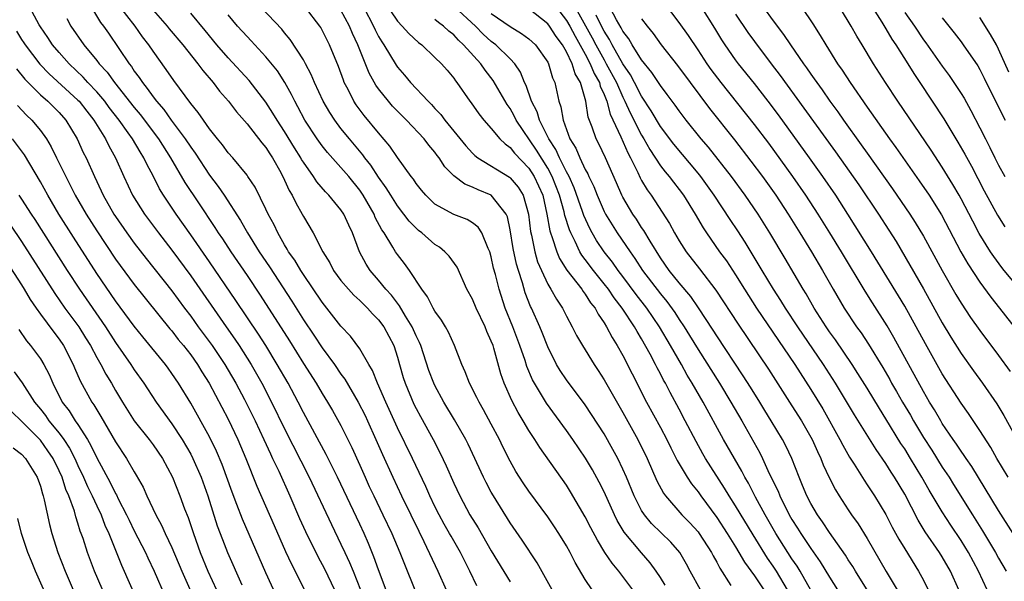
# Model space of a CAD drawing. Units: inches. Extents: x 2505000 to 2507997, y 1482000 to 1485000.
# Drawn here: x 2505521 to 2505626, y 1482570 to 1482630 of the extents above; entities that cross this region are included whole.
import ezdxf

# ---------------------------------------------------------------- set-up
doc = ezdxf.new("R2010")
doc.units = ezdxf.units.IN
doc.header["$MEASUREMENT"] = 0
doc.layers.add('LD25051482_2ft', color=166, linetype='Continuous')

msp = doc.modelspace()

# ---------------------------------------------------------------- linework, layer by layer
at = {"layer": 'LD25051482_2ft'}
for points, elevation in [([(2505569.45, 1482569.45), (2505568.72, 1482571), (2505568.14, 1482572.14), (2505567.72, 1482573), (2505566.71, 1482574.71), (2505566.56, 1482575), (2505565.99, 1482575.99), (2505565.45, 1482577), (2505565, 1482577.89), (2505564.46, 1482579), (2505564.02, 1482580.02), (2505562.62, 1482583), (2505561, 1482586.26), (2505559.78, 1482589), (2505558.9, 1482591), (2505558.36, 1482592.36), (2505557.97, 1482593), (2505557, 1482594.67), (2505556.01, 1482596.01), (2505555, 1482597.08), (2505553, 1482599.62), (2505551, 1482602.56), (2505550.71, 1482603), (2505550.08, 1482604.08), (2505549.42, 1482605), (2505549.28, 1482605.28), (2505549, 1482605.72), (2505548.27, 1482607), (2505547.87, 1482607.87), (2505547.25, 1482609), (2505547, 1482609.54), (2505545.85, 1482611.85), (2505545.1, 1482613), (2505545, 1482613.14), (2505543.47, 1482615), (2505543, 1482615.52), (2505542.38, 1482616.38), (2505541.86, 1482617), (2505541, 1482618.08), (2505540.35, 1482619), (2505539.8, 1482619.8), (2505539, 1482620.78), (2505537.21, 1482623.21), (2505536.4, 1482624.4), (2505535, 1482626.32), (2505534.55, 1482627), (2505533.87, 1482627.87), (2505533.09, 1482629), (2505530.44, 1482632.44)], 8456), ([(2505560.14, 1482568.14), (2505559, 1482571.16), (2505558.51, 1482572.51), (2505557.93, 1482573.93), (2505557.46, 1482575), (2505557, 1482576), (2505554.62, 1482581), (2505553.43, 1482583.43), (2505551, 1482587.88), (2505550.44, 1482589), (2505549.36, 1482591), (2505548.22, 1482593), (2505546.99, 1482595), (2505546.21, 1482596.21), (2505543.81, 1482599.81), (2505541, 1482603.92), (2505539, 1482606.79), (2505537.44, 1482609), (2505536.12, 1482611), (2505535.69, 1482611.69), (2505535.05, 1482613), (2505534.32, 1482614.32), (2505534.03, 1482615), (2505533.61, 1482615.61), (2505532.81, 1482617), (2505532.35, 1482617.65), (2505531.38, 1482619), (2505530.34, 1482620.34), (2505529.85, 1482621), (2505529, 1482622), (2505528.05, 1482623), (2505527.56, 1482623.56), (2505526.06, 1482625), (2505525, 1482626.19), (2505524.31, 1482627), (2505523.8, 1482627.8), (2505523, 1482628.92), (2505522.87, 1482629.13), (2505521.88, 1482631)], 8462), ([(2505528.45, 1482631), (2505529.4, 1482629.4), (2505529.72, 1482629), (2505530.24, 1482628.24), (2505532.45, 1482625), (2505532.7, 1482624.7), (2505533, 1482624.22), (2505533.53, 1482623.53), (2505533.86, 1482623), (2505534.38, 1482622.38), (2505535, 1482621.46), (2505535.35, 1482621), (2505536.13, 1482620.13), (2505536.92, 1482619), (2505538.43, 1482617), (2505539, 1482616.11), (2505539.47, 1482615.47), (2505541, 1482613.15), (2505541.94, 1482611.94), (2505542.57, 1482611), (2505544.31, 1482608.31), (2505545.05, 1482607), (2505546.3, 1482605), (2505547.39, 1482603.39), (2505549.75, 1482599.75), (2505551, 1482597.76), (2505552.12, 1482596.12), (2505553, 1482594.77), (2505554.3, 1482593), (2505555, 1482591.98), (2505555.42, 1482591.42), (2505556.84, 1482589), (2505557.56, 1482587.56), (2505557.82, 1482587), (2505558.72, 1482585), (2505559.41, 1482583.41), (2505560.5, 1482581), (2505561.45, 1482579), (2505562.44, 1482577), (2505563.27, 1482575.27), (2505563.83, 1482574.17), (2505565.3, 1482571), (2505566.18, 1482569)], 8458), ([(2505586.05, 1482569), (2505584.56, 1482571), (2505583.85, 1482571.85), (2505583.1, 1482573), (2505582.29, 1482574.29), (2505581.6, 1482575.6), (2505581, 1482576.8), (2505579.44, 1482579.44), (2505579, 1482580.14), (2505576.15, 1482584.15), (2505575.64, 1482585), (2505575, 1482585.97), (2505574.4, 1482587), (2505573.87, 1482587.87), (2505573.17, 1482589.17), (2505572.35, 1482591), (2505572, 1482592), (2505571.26, 1482594.74), (2505571.18, 1482595), (2505571, 1482595.48), (2505570.52, 1482596.52), (2505570.34, 1482597), (2505569.39, 1482599), (2505569, 1482599.93), (2505568.4, 1482601), (2505567.35, 1482603.35), (2505566.52, 1482604.52), (2505566.07, 1482605), (2505565.48, 1482605.48), (2505565, 1482605.78), (2505563.61, 1482607), (2505563.26, 1482607.26), (2505563, 1482607.5), (2505562.26, 1482608.26), (2505561.7, 1482609), (2505561, 1482609.89), (2505560.29, 1482611), (2505559.81, 1482611.81), (2505559, 1482612.94), (2505558.19, 1482614.19), (2505557.54, 1482615), (2505557.32, 1482615.32), (2505555.9, 1482617), (2505555, 1482618.11), (2505554.33, 1482619), (2505553.8, 1482619.8), (2505553.11, 1482621), (2505552.18, 1482623), (2505551.84, 1482623.84), (2505551.22, 1482625), (2505551, 1482625.4), (2505549.59, 1482627.59), (2505549, 1482628.29), (2505548.69, 1482628.69), (2505546.51, 1482631)], 8448), ([(2505589.51, 1482569.51), (2505589, 1482570.32), (2505588.54, 1482571), (2505587.9, 1482571.9), (2505587, 1482572.94), (2505585.14, 1482575.14), (2505584.4, 1482576.4), (2505584.11, 1482577), (2505583, 1482579.45), (2505582.48, 1482580.48), (2505581.77, 1482581.77), (2505581.03, 1482583.03), (2505579.68, 1482585), (2505579, 1482585.97), (2505576.87, 1482588.87), (2505575.58, 1482591), (2505575.37, 1482591.37), (2505574.78, 1482592.78), (2505574.59, 1482593.41), (2505574.05, 1482595), (2505573.29, 1482597), (2505572.49, 1482599), (2505571.83, 1482601), (2505571.44, 1482602.56), (2505571.25, 1482603.25), (2505571, 1482604.46), (2505570.84, 1482605), (2505570.67, 1482605.33), (2505569.99, 1482607), (2505569.6, 1482607.6), (2505569, 1482608.08), (2505568.43, 1482608.43), (2505567, 1482608.95), (2505565, 1482610.05), (2505564.02, 1482611), (2505563.56, 1482611.56), (2505563, 1482612.27), (2505562.71, 1482612.71), (2505562.48, 1482613), (2505561, 1482615.03), (2505560.21, 1482616.21), (2505559, 1482617.65), (2505557.48, 1482619.48), (2505556.62, 1482620.62), (2505556.37, 1482621), (2505555.75, 1482622.25), (2505555.35, 1482623), (2505555.25, 1482623.25), (2505554.72, 1482624.72), (2505553.77, 1482627), (2505553, 1482628.57), (2505552.85, 1482628.85), (2505552.74, 1482629), (2505551.21, 1482631)], 8446), ([(2505557.42, 1482631), (2505558.46, 1482629), (2505558.62, 1482628.62), (2505559, 1482627.89), (2505559.33, 1482627.33), (2505559.55, 1482627), (2505560.86, 1482624.86), (2505561, 1482624.65), (2505561.77, 1482623.77), (2505562.4, 1482623), (2505564.29, 1482621), (2505564.65, 1482620.65), (2505565, 1482620.25), (2505565.61, 1482619.61), (2505566.04, 1482619), (2505568.27, 1482616.27), (2505569, 1482615.49), (2505569.25, 1482615.25), (2505569.57, 1482615), (2505572.92, 1482612.92), (2505573, 1482612.86), (2505573.85, 1482611.85), (2505574.39, 1482611), (2505574.96, 1482609), (2505575.16, 1482607.16), (2505575.26, 1482606.74), (2505575.62, 1482605), (2505575.93, 1482603.93), (2505576.33, 1482603), (2505577, 1482601.54), (2505577.33, 1482601), (2505577.93, 1482599.93), (2505578.57, 1482599), (2505579, 1482598.15), (2505579.62, 1482597), (2505580.08, 1482596.08), (2505580.7, 1482595), (2505581.93, 1482593), (2505582.37, 1482592.37), (2505583, 1482591.36), (2505585, 1482587.9), (2505586.61, 1482585), (2505587.6, 1482583), (2505588.63, 1482580.63), (2505589.31, 1482579.31), (2505589.55, 1482579), (2505591.29, 1482577), (2505592.14, 1482576.14), (2505593, 1482575.18), (2505593.14, 1482575), (2505594.43, 1482573), (2505594.62, 1482572.62), (2505595, 1482571.95), (2505595.31, 1482571.31), (2505596.51, 1482569.49)], 8442), ([(2505559.61, 1482631.61), (2505561, 1482629.52), (2505561.51, 1482629), (2505562.21, 1482628.21), (2505563.25, 1482627.25), (2505563.59, 1482627), (2505565, 1482625.68), (2505565.68, 1482625), (2505566.3, 1482624.3), (2505567, 1482623.45), (2505567.18, 1482623.18), (2505567.33, 1482623), (2505568.71, 1482621), (2505568.84, 1482620.84), (2505569.66, 1482619.66), (2505570.21, 1482619), (2505571, 1482618.12), (2505571.92, 1482617), (2505572.46, 1482616.46), (2505573, 1482616.07), (2505573.47, 1482615.47), (2505575, 1482613.87), (2505575.56, 1482613), (2505576.02, 1482612.02), (2505576.47, 1482611), (2505576.92, 1482609), (2505577.22, 1482607.22), (2505577.29, 1482607), (2505577.48, 1482606.52), (2505577.96, 1482605), (2505578.26, 1482604.26), (2505579.04, 1482603.04), (2505580.63, 1482601), (2505580.77, 1482600.77), (2505581, 1482600.49), (2505581.57, 1482599.57), (2505582.04, 1482599), (2505582.36, 1482598.36), (2505583, 1482597.44), (2505583.27, 1482597), (2505583.86, 1482595.86), (2505584.41, 1482595), (2505585, 1482593.95), (2505585.99, 1482591.99), (2505587.53, 1482589), (2505589, 1482586.3), (2505589.68, 1482585), (2505590.11, 1482584.11), (2505590.68, 1482583), (2505590.78, 1482582.78), (2505591.83, 1482581), (2505592.29, 1482580.29), (2505593, 1482579.43), (2505593.3, 1482579), (2505595, 1482576.71), (2505596.12, 1482575), (2505597, 1482573.59), (2505597.36, 1482573), (2505597.95, 1482571.95), (2505599, 1482570.52), (2505600, 1482569)], 8440), ([(2505605, 1482568.97), (2505603.87, 1482571), (2505603.54, 1482571.54), (2505603, 1482572.32), (2505602.56, 1482573), (2505601.3, 1482575), (2505601, 1482575.51), (2505600.15, 1482577), (2505599.13, 1482578.87), (2505598.36, 1482580.36), (2505597.97, 1482581), (2505597.65, 1482581.65), (2505595.72, 1482585), (2505593.54, 1482589), (2505592.39, 1482591), (2505591.86, 1482591.86), (2505591.24, 1482593), (2505590.08, 1482595), (2505588.89, 1482597), (2505587.55, 1482599), (2505586.43, 1482600.43), (2505585, 1482602.35), (2505584.5, 1482603), (2505583.89, 1482603.89), (2505583, 1482605), (2505582.2, 1482606.2), (2505581.74, 1482607), (2505581.48, 1482607.48), (2505580.85, 1482608.85), (2505580.71, 1482609.29), (2505579.81, 1482611.81), (2505579.28, 1482613), (2505579, 1482613.51), (2505578.25, 1482615), (2505577.86, 1482615.86), (2505577.12, 1482617), (2505576.12, 1482619), (2505575.88, 1482619.88), (2505575.29, 1482621), (2505574.7, 1482622.7), (2505574.54, 1482623), (2505574.1, 1482624.1), (2505573.49, 1482625), (2505573, 1482625.51), (2505571.49, 1482627), (2505571, 1482627.37), (2505570.15, 1482628.15), (2505569.31, 1482629), (2505567.07, 1482631.07)], 8436), ([(2505577.93, 1482631), (2505579, 1482629.61), (2505579.36, 1482629), (2505579.92, 1482627.92), (2505581, 1482626), (2505581.53, 1482625), (2505581.96, 1482623.96), (2505582.51, 1482623), (2505582.6, 1482622.6), (2505583, 1482621.73), (2505583.28, 1482621), (2505583.64, 1482619.64), (2505584.79, 1482617.21), (2505585.53, 1482615.53), (2505585.81, 1482615), (2505586.59, 1482613.41), (2505586.84, 1482612.84), (2505587, 1482612.56), (2505587.58, 1482611.58), (2505588, 1482611), (2505589.19, 1482609.19), (2505589.98, 1482607.98), (2505590.51, 1482607), (2505591, 1482606.17), (2505591.74, 1482605), (2505593.16, 1482603.16), (2505594.89, 1482600.89), (2505597.27, 1482597.27), (2505600.49, 1482592.49), (2505603, 1482588.59), (2505604, 1482587), (2505605.15, 1482585), (2505605.72, 1482583.72), (2505606.08, 1482583), (2505606.33, 1482582.33), (2505606.97, 1482580.97), (2505607.64, 1482579.64), (2505608.04, 1482579), (2505609, 1482577.52), (2505609.35, 1482577), (2505610.04, 1482576.04), (2505611, 1482574.47), (2505613.04, 1482570.96), (2505614.5, 1482568.5)], 8430), ([(2505579.59, 1482631.59), (2505581.04, 1482629.04), (2505581.74, 1482627.74), (2505582.11, 1482627), (2505583, 1482625.4), (2505583.24, 1482625), (2505584.31, 1482623), (2505585, 1482621.43), (2505585.22, 1482621), (2505585.77, 1482619.77), (2505587, 1482617.38), (2505587.23, 1482617), (2505587.86, 1482615.86), (2505589, 1482614.14), (2505589.5, 1482613.5), (2505589.93, 1482613), (2505590.39, 1482612.39), (2505591, 1482611.62), (2505591.46, 1482611), (2505592.7, 1482609), (2505593.54, 1482607.54), (2505593.9, 1482607), (2505595.3, 1482605), (2505596.02, 1482604.02), (2505597, 1482602.52), (2505597.94, 1482601), (2505599.24, 1482599), (2505603.29, 1482593), (2505605, 1482590.34), (2505606.27, 1482588.27), (2505608.11, 1482585), (2505608.41, 1482584.41), (2505609.14, 1482583.14), (2505609.62, 1482582.38), (2505610.67, 1482580.67), (2505611, 1482580.2), (2505611.79, 1482579), (2505613, 1482577.03), (2505613.68, 1482575.68), (2505614.39, 1482574.39), (2505615, 1482573.37), (2505616.48, 1482571), (2505617, 1482570.03), (2505618.01, 1482568.01)], 8428), ([(2505623.77, 1482569), (2505622.85, 1482571), (2505621.79, 1482573), (2505621, 1482574.27), (2505619.9, 1482575.9), (2505619, 1482577.32), (2505617.62, 1482579.62), (2505616.84, 1482581), (2505615.63, 1482583), (2505615, 1482584.01), (2505614.6, 1482584.6), (2505613, 1482587.22), (2505612.3, 1482588.3), (2505611, 1482590.46), (2505610.02, 1482592.02), (2505609.4, 1482593), (2505607.62, 1482595.62), (2505607, 1482596.46), (2505606.63, 1482597), (2505606.01, 1482598.01), (2505605.35, 1482599), (2505604.5, 1482600.5), (2505604.18, 1482601), (2505602.27, 1482604.27), (2505600.64, 1482607), (2505599.39, 1482609), (2505598.02, 1482611), (2505596.55, 1482613), (2505594.11, 1482616.11), (2505593.35, 1482617), (2505591.73, 1482619), (2505591, 1482619.97), (2505590.58, 1482620.58), (2505589.73, 1482621.73), (2505589, 1482622.67), (2505588.08, 1482624.08), (2505587, 1482625.43), (2505586, 1482627), (2505585.64, 1482627.64), (2505585, 1482628.48), (2505584.83, 1482628.83), (2505584.34, 1482629.66), (2505583.41, 1482631.41)], 8424), ([(2505626.54, 1482575), (2505625, 1482577.44), (2505622.13, 1482582.13), (2505621.53, 1482583), (2505621.32, 1482583.32), (2505621, 1482583.78), (2505620.52, 1482584.52), (2505620.17, 1482585), (2505619, 1482586.73), (2505618.83, 1482587), (2505618.16, 1482588.16), (2505617.64, 1482589), (2505617, 1482590.11), (2505613.85, 1482595.85), (2505613.12, 1482597.12), (2505611.56, 1482599.56), (2505610.79, 1482600.79), (2505608.27, 1482605), (2505607.03, 1482607), (2505605.78, 1482609), (2505604.47, 1482611), (2505603.09, 1482613), (2505600.53, 1482616.53), (2505599, 1482618.55), (2505595.46, 1482623), (2505594.4, 1482624.4), (2505593.98, 1482625), (2505593, 1482626.49), (2505591.99, 1482627.99), (2505591, 1482629.4), (2505589.45, 1482631.45)], 8420), ([(2505626, 1482581), (2505624.81, 1482583), (2505624.15, 1482584.15), (2505623, 1482585.96), (2505621.78, 1482587.78), (2505621, 1482588.87), (2505619, 1482591.99), (2505617.2, 1482595.2), (2505616.23, 1482597), (2505615, 1482599.2), (2505611.48, 1482605), (2505608.96, 1482609), (2505607.66, 1482611), (2505606.28, 1482613), (2505604.85, 1482615), (2505601.55, 1482619.55), (2505600.46, 1482621), (2505599, 1482622.88), (2505597.31, 1482625), (2505597, 1482625.42), (2505595.9, 1482627), (2505595.54, 1482627.54), (2505594.78, 1482628.78), (2505593.39, 1482631)], 8418), ([(2505599.96, 1482631), (2505601, 1482629.56), (2505602.11, 1482628.11), (2505602.83, 1482627), (2505604.22, 1482625), (2505604.56, 1482624.56), (2505605, 1482623.9), (2505605.38, 1482623.38), (2505605.63, 1482623), (2505606.21, 1482622.21), (2505607.04, 1482621), (2505607.87, 1482619.87), (2505608.47, 1482619), (2505610.37, 1482616.37), (2505611, 1482615.47), (2505613.69, 1482611.69), (2505615.55, 1482609), (2505616.12, 1482608.12), (2505617, 1482606.65), (2505619, 1482602.98), (2505620.45, 1482600.45), (2505621, 1482599.52), (2505622.01, 1482598.01), (2505623, 1482596.6), (2505625, 1482593.96), (2505626.24, 1482592.24)], 8414), ([(2505604.05, 1482631), (2505605.23, 1482629.23), (2505606.01, 1482628.01), (2505606.59, 1482627), (2505607.86, 1482625), (2505608.33, 1482624.33), (2505609.18, 1482623), (2505611, 1482620.38), (2505613.39, 1482617), (2505614.07, 1482616.07), (2505616.54, 1482612.54), (2505617.59, 1482611), (2505618.91, 1482608.91), (2505620.99, 1482604.99), (2505621.71, 1482603.71), (2505623, 1482601.76), (2505624.17, 1482600.17), (2505625.1, 1482599), (2505627, 1482596.54)], 8412), ([(2505627.26, 1482601), (2505625.6, 1482603), (2505625.33, 1482603.33), (2505624.48, 1482604.48), (2505624.14, 1482605), (2505622.94, 1482606.94), (2505622.24, 1482608.24), (2505621, 1482610.61), (2505620.78, 1482611), (2505620.14, 1482612.14), (2505619, 1482614), (2505617.81, 1482615.81), (2505614.26, 1482621), (2505612.94, 1482623), (2505611.68, 1482625), (2505610.49, 1482627), (2505609.92, 1482627.92), (2505609.31, 1482629), (2505609.19, 1482629.19), (2505609, 1482629.53), (2505608.09, 1482631)], 8410), ([(2505611.56, 1482631), (2505612.57, 1482629.42), (2505613, 1482628.73), (2505613.63, 1482627.63), (2505614.07, 1482627), (2505615.33, 1482625), (2505615.96, 1482623.96), (2505616.61, 1482623), (2505619.15, 1482619.15), (2505620.66, 1482616.66), (2505621.39, 1482615.39), (2505622.1, 1482614.09), (2505623.47, 1482611.47), (2505624.89, 1482608.89), (2505625.65, 1482607.65)], 8408), ([(2505535, 1482630.7), (2505536.5, 1482629), (2505536.72, 1482628.72), (2505538.17, 1482627), (2505539.76, 1482625), (2505540.28, 1482624.28), (2505541.38, 1482623), (2505542.08, 1482622.08), (2505543.03, 1482621), (2505543.88, 1482619.88), (2505545, 1482618.61), (2505546.58, 1482616.58), (2505547, 1482616.09), (2505547.42, 1482615.42), (2505547.7, 1482615), (2505548.59, 1482613.41), (2505549, 1482612.61), (2505549.5, 1482611.5), (2505549.81, 1482611), (2505550.19, 1482610.19), (2505550.87, 1482609), (2505551, 1482608.74), (2505552.04, 1482607), (2505553.07, 1482605), (2505553.81, 1482603.81), (2505554.21, 1482603), (2505555, 1482601.94), (2505555.79, 1482601), (2505556.37, 1482600.37), (2505557, 1482599.81), (2505557.4, 1482599.4), (2505557.82, 1482599), (2505558.37, 1482598.37), (2505559, 1482597.76), (2505559.57, 1482597), (2505560.61, 1482595), (2505561, 1482593.76), (2505561.21, 1482593), (2505561.62, 1482591.62), (2505561.83, 1482591), (2505562.77, 1482588.77), (2505563, 1482588.3), (2505563.45, 1482587.45), (2505564.82, 1482585), (2505565.57, 1482583.57), (2505566.21, 1482582.21), (2505567, 1482580.38), (2505567.65, 1482579), (2505568.73, 1482577), (2505569.61, 1482575.61), (2505571, 1482573.16), (2505573, 1482569.85)], 8454), ([(2505577.49, 1482569), (2505575.88, 1482571.88), (2505574.29, 1482574.29), (2505573, 1482576.14), (2505571.23, 1482579), (2505571, 1482579.41), (2505570.44, 1482580.44), (2505570.17, 1482581), (2505568.52, 1482584.52), (2505568.28, 1482585), (2505567.09, 1482587.09), (2505565.95, 1482589), (2505565, 1482590.76), (2505564.88, 1482591), (2505564.36, 1482592.36), (2505563.49, 1482595), (2505563.35, 1482595.35), (2505563, 1482596.05), (2505562.59, 1482597), (2505561.88, 1482598.12), (2505561.23, 1482599.23), (2505561, 1482599.51), (2505560.36, 1482600.36), (2505559.78, 1482601), (2505559, 1482601.97), (2505558.1, 1482603), (2505557.67, 1482603.67), (2505556.97, 1482605), (2505556.24, 1482607), (2505555.83, 1482607.83), (2505555.31, 1482609), (2505555, 1482609.46), (2505553.72, 1482611), (2505553.36, 1482611.36), (2505552.44, 1482612.44), (2505552.09, 1482613), (2505551, 1482614.51), (2505550.81, 1482614.81), (2505550.72, 1482615), (2505550.05, 1482616.05), (2505549, 1482617.77), (2505548.19, 1482619), (2505547.75, 1482619.75), (2505547, 1482620.9), (2505545.21, 1482623.21), (2505543, 1482625.62), (2505541.8, 1482627), (2505540.54, 1482628.54), (2505539, 1482630.37)], 8452), ([(2505581.74, 1482569), (2505581, 1482570.13), (2505579.92, 1482571.92), (2505579.39, 1482573), (2505579, 1482573.7), (2505578.2, 1482575), (2505577.72, 1482575.72), (2505577, 1482576.77), (2505575, 1482579.52), (2505574.4, 1482580.4), (2505573.62, 1482581.62), (2505573, 1482582.72), (2505572.23, 1482584.23), (2505571.86, 1482585), (2505571, 1482586.66), (2505570.18, 1482588.18), (2505569.7, 1482589), (2505569.47, 1482589.47), (2505568.68, 1482591), (2505568.23, 1482592.23), (2505567.85, 1482593), (2505567.08, 1482595), (2505566.45, 1482596.45), (2505566.13, 1482597), (2505565.7, 1482597.7), (2505565, 1482598.67), (2505564.81, 1482599), (2505564.21, 1482600.21), (2505563.6, 1482601), (2505562.29, 1482603), (2505561.75, 1482603.75), (2505561, 1482604.69), (2505560.8, 1482605), (2505560.53, 1482605.47), (2505559.58, 1482607), (2505559.34, 1482607.34), (2505558.65, 1482608.65), (2505558.52, 1482609), (2505557.37, 1482611), (2505557.23, 1482611.23), (2505557, 1482611.55), (2505555.82, 1482613), (2505555, 1482613.95), (2505553.56, 1482615.56), (2505553, 1482616.27), (2505552.47, 1482617), (2505551.16, 1482619), (2505550.42, 1482620.42), (2505550.08, 1482621), (2505549.73, 1482621.73), (2505549.01, 1482623.01), (2505548.23, 1482624.23), (2505547, 1482625.74), (2505545.43, 1482627.43), (2505545, 1482627.88), (2505544, 1482629), (2505543, 1482630.2)], 8450), ([(2505593.27, 1482569), (2505592.16, 1482571), (2505591.76, 1482571.76), (2505591.05, 1482573), (2505590.1, 1482574.1), (2505588.06, 1482576.06), (2505587.3, 1482577), (2505587, 1482577.46), (2505586.21, 1482579), (2505585.38, 1482581), (2505585, 1482581.85), (2505584.45, 1482583), (2505583.95, 1482583.95), (2505583, 1482585.61), (2505581.68, 1482587.68), (2505581, 1482588.69), (2505579, 1482591.36), (2505578.34, 1482592.34), (2505577.95, 1482593), (2505577, 1482594.88), (2505576.41, 1482596.41), (2505576.16, 1482597), (2505575.27, 1482599), (2505575.18, 1482599.18), (2505574.62, 1482600.62), (2505574.31, 1482601.69), (2505573.88, 1482603), (2505573.67, 1482603.67), (2505573.32, 1482605.32), (2505573, 1482607.34), (2505572.71, 1482608.71), (2505572.57, 1482609), (2505571, 1482611), (2505569.59, 1482611.59), (2505569, 1482611.88), (2505568.17, 1482612.17), (2505567, 1482613.08), (2505566.04, 1482614.04), (2505565.45, 1482615), (2505565.25, 1482615.25), (2505565, 1482615.6), (2505564.35, 1482616.35), (2505563.85, 1482617), (2505561.96, 1482619), (2505561, 1482619.96), (2505560.49, 1482620.49), (2505560.05, 1482621), (2505559, 1482622.32), (2505558.71, 1482622.71), (2505558, 1482624), (2505556.79, 1482627), (2505556.22, 1482628.22), (2505555.91, 1482629), (2505555, 1482630.71)], 8444), ([(2505571, 1482630.34), (2505573, 1482628.96), (2505574.23, 1482628.23), (2505575, 1482627.65), (2505575.7, 1482627), (2505577, 1482625.17), (2505577.09, 1482625), (2505577.51, 1482623.51), (2505577.75, 1482623), (2505578.18, 1482621), (2505578.4, 1482620.4), (2505578.63, 1482619), (2505579.37, 1482617), (2505580, 1482616), (2505580.41, 1482615), (2505581, 1482613.76), (2505581.28, 1482613.28), (2505581.39, 1482613), (2505581.92, 1482611.92), (2505582.26, 1482611), (2505583, 1482609.27), (2505583.14, 1482609), (2505584.41, 1482607), (2505585.78, 1482605), (2505586.29, 1482604.29), (2505587.1, 1482603), (2505589, 1482600.51), (2505589.69, 1482599.69), (2505590.52, 1482598.52), (2505591, 1482597.77), (2505591.52, 1482597), (2505592.09, 1482596.09), (2505593, 1482594.59), (2505595.27, 1482591), (2505596.5, 1482589), (2505597.65, 1482587), (2505599.58, 1482583.58), (2505599.87, 1482583), (2505600.59, 1482581.41), (2505601.52, 1482579.52), (2505601.71, 1482579), (2505602.71, 1482577), (2505603, 1482576.49), (2505603.59, 1482575.59), (2505603.94, 1482575), (2505605, 1482573.42), (2505606.01, 1482572.01), (2505607, 1482570.38), (2505609.13, 1482567)], 8434), ([(2505611, 1482569), (2505610.24, 1482570.24), (2505609.75, 1482571), (2505609.48, 1482571.48), (2505609, 1482572.21), (2505608.7, 1482572.7), (2505607, 1482575.12), (2505606.25, 1482576.25), (2505605.71, 1482577), (2505605, 1482578.2), (2505604.59, 1482579), (2505604.13, 1482580.13), (2505603.76, 1482581), (2505602.99, 1482583), (2505602.35, 1482584.35), (2505602.01, 1482585), (2505600.8, 1482587), (2505600.1, 1482588.1), (2505599.57, 1482589), (2505598.59, 1482590.59), (2505597.8, 1482591.8), (2505595, 1482596.04), (2505594.63, 1482596.63), (2505593.04, 1482599.04), (2505592.23, 1482600.23), (2505591, 1482601.68), (2505589.94, 1482603), (2505589, 1482604.33), (2505587.89, 1482606.11), (2505587.24, 1482607.24), (2505587, 1482607.57), (2505586.45, 1482608.45), (2505586.06, 1482609), (2505585, 1482610.81), (2505584.9, 1482611), (2505584.32, 1482612.32), (2505583.16, 1482615), (2505582.46, 1482616.46), (2505582.16, 1482617), (2505581.74, 1482618.26), (2505581.32, 1482619.32), (2505581.07, 1482621), (2505580.48, 1482623), (2505579.93, 1482623.93), (2505579.61, 1482625), (2505579, 1482626.26), (2505578.57, 1482627), (2505577.9, 1482627.9), (2505577.18, 1482629), (2505577, 1482629.24), (2505575, 1482630.84)], 8432), ([(2505620.76, 1482569), (2505619.87, 1482571), (2505619, 1482572.54), (2505618.71, 1482573), (2505617.19, 1482575.19), (2505616.43, 1482576.43), (2505615, 1482579.18), (2505613.92, 1482581), (2505613.55, 1482581.55), (2505613, 1482582.46), (2505611.95, 1482583.95), (2505609.64, 1482587.64), (2505607.63, 1482591), (2505606.36, 1482593), (2505603.64, 1482597), (2505602.32, 1482599), (2505601.82, 1482599.82), (2505601.05, 1482601), (2505599.83, 1482603), (2505598.78, 1482604.78), (2505598.02, 1482606.02), (2505597.23, 1482607.23), (2505596.42, 1482608.42), (2505594.71, 1482611), (2505593.29, 1482613), (2505593, 1482613.36), (2505590.43, 1482616.43), (2505589, 1482618.31), (2505588, 1482620), (2505587, 1482621.54), (2505586.25, 1482623), (2505585.81, 1482623.81), (2505585, 1482625), (2505583.85, 1482627), (2505583.57, 1482627.57), (2505583, 1482628.45), (2505582.72, 1482629), (2505582.17, 1482630.17)], 8426), ([(2505597, 1482630.28), (2505598.32, 1482628.32), (2505599, 1482627.36), (2505600.77, 1482625), (2505601.74, 1482623.74), (2505604.27, 1482620.27), (2505607.62, 1482615.62), (2505610.1, 1482612.1), (2505612.2, 1482609), (2505613.3, 1482607.3), (2505614.08, 1482606.08), (2505615.56, 1482603.56), (2505617, 1482601.06), (2505619, 1482597.44), (2505619.91, 1482595.91), (2505621, 1482594.17), (2505622.32, 1482592.32), (2505623.27, 1482591), (2505624.81, 1482588.81), (2505625.56, 1482587.56), (2505628.06, 1482583)], 8416), ([(2505615, 1482630.45), (2505616.03, 1482629), (2505617, 1482627.55), (2505617.24, 1482627.24), (2505619, 1482624.74), (2505619.74, 1482623.74), (2505621, 1482621.82), (2505621.32, 1482621.32), (2505622.04, 1482620.04), (2505623, 1482618.19), (2505623.59, 1482617), (2505624.07, 1482616.07), (2505624.58, 1482615), (2505625, 1482614.19), (2505625.64, 1482613)], 8406), ([(2505619, 1482629.89), (2505620.28, 1482628.28), (2505621, 1482627.33), (2505621.24, 1482627), (2505622.77, 1482624.77), (2505623, 1482624.38), (2505623.47, 1482623.47), (2505625.45, 1482619.45), (2505625.7, 1482619)], 8404), ([(2505626.09, 1482624.09), (2505625, 1482626.55), (2505624.76, 1482627), (2505624.12, 1482628.12), (2505623, 1482629.92)], 8402), ([(2505525.81, 1482629.81), (2505526.24, 1482629), (2505527.64, 1482627), (2505529, 1482625.36), (2505529.27, 1482625), (2505530.1, 1482624.1), (2505530.91, 1482623), (2505533, 1482620.33), (2505533.61, 1482619.61), (2505535.58, 1482617), (2505536.87, 1482615), (2505538.37, 1482612.37), (2505539.82, 1482610.18), (2505541.58, 1482607.58), (2505541.94, 1482607), (2505542.37, 1482606.37), (2505543.27, 1482605), (2505545, 1482602.46), (2505546.38, 1482600.38), (2505549.51, 1482595.51), (2505551, 1482593.11), (2505552.34, 1482591), (2505553, 1482589.89), (2505553.57, 1482589), (2505554.09, 1482588.09), (2505555, 1482586.5), (2505556.16, 1482584.16), (2505557, 1482582.29), (2505557.56, 1482581), (2505558.01, 1482580.01), (2505558.49, 1482579), (2505559.47, 1482577), (2505560.41, 1482575), (2505561.26, 1482573), (2505561.75, 1482571.75), (2505562.87, 1482569)], 8460), ([(2505602.53, 1482569), (2505601.34, 1482571), (2505601, 1482571.53), (2505600.39, 1482572.39), (2505598.87, 1482574.87), (2505597, 1482577.95), (2505596.32, 1482579), (2505595.83, 1482579.83), (2505593.8, 1482583), (2505593.5, 1482583.5), (2505592.79, 1482584.79), (2505591.65, 1482587), (2505591, 1482588.23), (2505590.02, 1482590.02), (2505589.53, 1482591), (2505589.33, 1482591.33), (2505589, 1482592.01), (2505588.65, 1482592.65), (2505588.48, 1482593), (2505587.91, 1482594.09), (2505587, 1482595.72), (2505586.51, 1482596.51), (2505586.25, 1482597), (2505584.93, 1482599), (2505584.07, 1482600.07), (2505583.46, 1482601), (2505583, 1482601.59), (2505581.86, 1482603), (2505581, 1482604.16), (2505580.63, 1482604.63), (2505580.42, 1482605), (2505579.93, 1482606.07), (2505579.45, 1482607), (2505579.31, 1482607.31), (2505578.84, 1482608.84), (2505578.76, 1482609.24), (2505578.26, 1482611), (2505577.48, 1482613), (2505577, 1482613.87), (2505575.8, 1482615.8), (2505573.66, 1482619), (2505573.44, 1482619.44), (2505573, 1482620.23), (2505572.67, 1482620.67), (2505571.21, 1482623.21), (2505570.33, 1482624.33), (2505569.88, 1482625), (2505568.05, 1482627), (2505567.5, 1482627.51), (2505567, 1482628.07), (2505566.47, 1482628.47), (2505565.91, 1482629), (2505565.38, 1482629.38), (2505565, 1482629.69)], 8438), ([(2505587, 1482629.78), (2505587.6, 1482629), (2505588.22, 1482628.22), (2505589.09, 1482627), (2505590.82, 1482624.82), (2505592.15, 1482623), (2505594.23, 1482620.23), (2505596.89, 1482616.89), (2505598.64, 1482614.64), (2505599.86, 1482613), (2505601.28, 1482611), (2505602.59, 1482609), (2505603.84, 1482607), (2505605.07, 1482605), (2505606.25, 1482603), (2505607.39, 1482601), (2505608.56, 1482599), (2505609.87, 1482597), (2505610.35, 1482596.35), (2505611.14, 1482595.14), (2505612.66, 1482592.66), (2505613.4, 1482591.4), (2505613.61, 1482591), (2505614.13, 1482590.13), (2505614.75, 1482589), (2505615.6, 1482587.6), (2505615.93, 1482587), (2505617, 1482585.22), (2505617.88, 1482583.88), (2505619, 1482582.08), (2505619.72, 1482581), (2505620.21, 1482580.21), (2505622.2, 1482577), (2505623.28, 1482575.28), (2505624.66, 1482573), (2505625, 1482572.38), (2505625.8, 1482571)], 8422), ([(2505520.45, 1482628.45), (2505521, 1482627.58), (2505521.24, 1482627.24), (2505521.39, 1482627), (2505522.95, 1482624.95), (2505523.93, 1482623.93), (2505527, 1482621.12), (2505527.12, 1482621), (2505527.94, 1482619.94), (2505528.7, 1482619), (2505529.93, 1482617), (2505530.28, 1482616.28), (2505531, 1482615), (2505531.88, 1482613), (2505532.81, 1482611), (2505534.08, 1482609), (2505535.56, 1482607), (2505537, 1482605.15), (2505539, 1482602.43), (2505542.77, 1482597), (2505543.69, 1482595.69), (2505544.16, 1482595), (2505545.44, 1482593), (2505546.58, 1482591), (2505547.62, 1482589), (2505549, 1482586.16), (2505551.63, 1482581), (2505553.98, 1482575.98), (2505555, 1482573.89), (2505555.4, 1482573), (2505555.92, 1482571.92), (2505556.29, 1482571), (2505557.07, 1482569)], 8464), ([(2505520.47, 1482624.47), (2505521.36, 1482623.36), (2505523, 1482621.68), (2505523.78, 1482621), (2505525, 1482619.82), (2505525.73, 1482619), (2505526.92, 1482617), (2505527.57, 1482615.57), (2505527.86, 1482615), (2505528.75, 1482613), (2505529.48, 1482611.48), (2505529.69, 1482611), (2505530.82, 1482609), (2505531, 1482608.73), (2505532.2, 1482607), (2505533, 1482605.89), (2505534.26, 1482604.26), (2505537, 1482600.82), (2505538.34, 1482599), (2505539, 1482598.12), (2505539.8, 1482597), (2505541.28, 1482595), (2505542.64, 1482593), (2505543, 1482592.39), (2505543.81, 1482591), (2505544.73, 1482589.27), (2505545.86, 1482587), (2505546.8, 1482585), (2505547.48, 1482583.48), (2505547.72, 1482583), (2505548.37, 1482581.63), (2505549.55, 1482579), (2505550.6, 1482576.6), (2505551.22, 1482575.22), (2505552.55, 1482572.55), (2505553.25, 1482571.25), (2505554.3, 1482569)], 8466), ([(2505520.56, 1482620.56), (2505521.52, 1482619.52), (2505522.08, 1482619), (2505523, 1482617.9), (2505523.66, 1482617), (2505524.16, 1482616.17), (2505524.72, 1482615), (2505525.48, 1482613.48), (2505525.7, 1482613), (2505526.15, 1482612.15), (2505526.72, 1482611), (2505527.87, 1482609), (2505529, 1482607.21), (2505531, 1482604.21), (2505533, 1482601.49), (2505536.79, 1482596.79), (2505537, 1482596.56), (2505537.67, 1482595.67), (2505538.23, 1482595), (2505539, 1482594.01), (2505539.72, 1482593), (2505540.2, 1482592.2), (2505540.97, 1482591), (2505543, 1482587.16), (2505544.03, 1482585), (2505544.88, 1482583), (2505546.05, 1482580.05), (2505547.87, 1482575.87), (2505549.11, 1482573.11), (2505549.74, 1482571.74), (2505550.13, 1482571), (2505550.4, 1482570.4), (2505551.11, 1482569)], 8468), ([(2505548.19, 1482568.19), (2505547, 1482570.82), (2505544.52, 1482576.52), (2505543.92, 1482578.08), (2505543.4, 1482579.4), (2505542.35, 1482582.35), (2505541.76, 1482583.76), (2505541, 1482585.31), (2505539, 1482588.88), (2505537.71, 1482591), (2505537, 1482592.05), (2505536.6, 1482592.6), (2505536.31, 1482593), (2505533.92, 1482595.92), (2505533, 1482597.08), (2505531, 1482599.77), (2505529, 1482602.69), (2505526.53, 1482606.53), (2505524.97, 1482609), (2505523.79, 1482611), (2505523, 1482612.44), (2505521.32, 1482615.32), (2505520.05, 1482617)], 8470), ([(2505520.71, 1482611), (2505521, 1482610.6), (2505522.03, 1482609), (2505522.42, 1482608.42), (2505525.87, 1482603), (2505527.17, 1482601), (2505529.93, 1482597), (2505531, 1482595.34), (2505532.63, 1482593), (2505533, 1482592.44), (2505534.03, 1482591), (2505534.4, 1482590.4), (2505535.34, 1482589), (2505537, 1482586.67), (2505538.09, 1482585), (2505539, 1482583.45), (2505539.24, 1482583), (2505540.11, 1482581), (2505540.81, 1482579), (2505541.83, 1482575.83), (2505542.37, 1482574.37), (2505542.92, 1482573), (2505544.45, 1482569.55)], 8472), ([(2505519.81, 1482607.81), (2505521, 1482606.08), (2505524.54, 1482600.54), (2505525.61, 1482599), (2505527.08, 1482597), (2505527.82, 1482595.82), (2505528.33, 1482595), (2505529, 1482593.74), (2505529.44, 1482593), (2505529.98, 1482591.98), (2505530.57, 1482591), (2505531, 1482590.23), (2505531.73, 1482589), (2505533, 1482587), (2505534.6, 1482585), (2505535, 1482584.46), (2505535.99, 1482583), (2505537.06, 1482581), (2505537.86, 1482579), (2505538.35, 1482577.65), (2505538.72, 1482576.72), (2505539.29, 1482575), (2505540.01, 1482573), (2505540.83, 1482571), (2505541.76, 1482569)], 8474), ([(2505518.68, 1482605), (2505521, 1482601.46), (2505521.29, 1482601), (2505521.92, 1482599.92), (2505522.55, 1482599), (2505523, 1482598.35), (2505524.42, 1482596.42), (2505525, 1482595.7), (2505525.47, 1482595), (2505526.5, 1482593), (2505526.64, 1482592.64), (2505527.25, 1482591.25), (2505528.47, 1482589), (2505528.69, 1482588.69), (2505529, 1482588.17), (2505529.45, 1482587.46), (2505531, 1482584.78), (2505532.18, 1482583), (2505533, 1482581.56), (2505533.21, 1482581.21), (2505533.93, 1482579.93), (2505534.32, 1482579), (2505535.28, 1482577), (2505535.9, 1482575.9), (2505536.29, 1482575), (2505537, 1482573.52), (2505538.05, 1482571), (2505539.57, 1482567.57)], 8476), ([(2505520.7, 1482596.7), (2505521.52, 1482595.52), (2505521.96, 1482595), (2505523, 1482593.6), (2505523.38, 1482593), (2505523.93, 1482591.93), (2505524.32, 1482591), (2505525.32, 1482589), (2505526.06, 1482588.06), (2505526.72, 1482587), (2505527, 1482586.6), (2505528.03, 1482585), (2505528.39, 1482584.39), (2505529, 1482583.06), (2505530.44, 1482580.44), (2505531, 1482579.28), (2505531.11, 1482579.11), (2505531.3, 1482578.7), (2505532.18, 1482577), (2505532.44, 1482576.44), (2505533, 1482575.31), (2505534.18, 1482573), (2505534.43, 1482572.43), (2505535.12, 1482571), (2505536.29, 1482568.29)], 8478), ([(2505520.23, 1482592.23), (2505521.05, 1482591.05), (2505522.37, 1482589), (2505523, 1482588.24), (2505523.55, 1482587.55), (2505523.92, 1482587), (2505525, 1482585.69), (2505525.51, 1482585), (2505526.1, 1482584.1), (2505526.66, 1482583), (2505527, 1482582.25), (2505527.6, 1482581), (2505528.02, 1482580.02), (2505528.53, 1482579), (2505529, 1482577.96), (2505529.46, 1482577), (2505529.88, 1482575.88), (2505530.29, 1482575), (2505531.64, 1482571.64), (2505533.69, 1482567)], 8480), ([(2505530.5, 1482567), (2505528.78, 1482571), (2505528.01, 1482573), (2505527.54, 1482574.46), (2505527.35, 1482575), (2505527.25, 1482575.25), (2505527, 1482576.12), (2505526.78, 1482576.78), (2505526.63, 1482577.37), (2505526.03, 1482579), (2505525.7, 1482579.7), (2505525.31, 1482581), (2505525, 1482581.69), (2505524.36, 1482583), (2505523.81, 1482583.81), (2505523, 1482584.95), (2505521, 1482586.98), (2505519.96, 1482587.96)], 8482), ([(2505520.12, 1482584.12), (2505521, 1482583.45), (2505521.41, 1482583), (2505522.66, 1482581), (2505523, 1482580.05), (2505523.22, 1482579.22), (2505523.31, 1482579), (2505523.42, 1482578.58), (2505523.97, 1482575.97), (2505524.22, 1482575), (2505524.85, 1482573), (2505525.63, 1482571), (2505526.49, 1482569)], 8484), ([(2505525.14, 1482565), (2505522.5, 1482571), (2505522.07, 1482572.07), (2505521.67, 1482573), (2505521, 1482575), (2505520.61, 1482576.61)], 8486)]:
    msp.add_lwpolyline(points, dxfattribs=dict(at, elevation=elevation))

doc.saveas('drawing.dxf')
